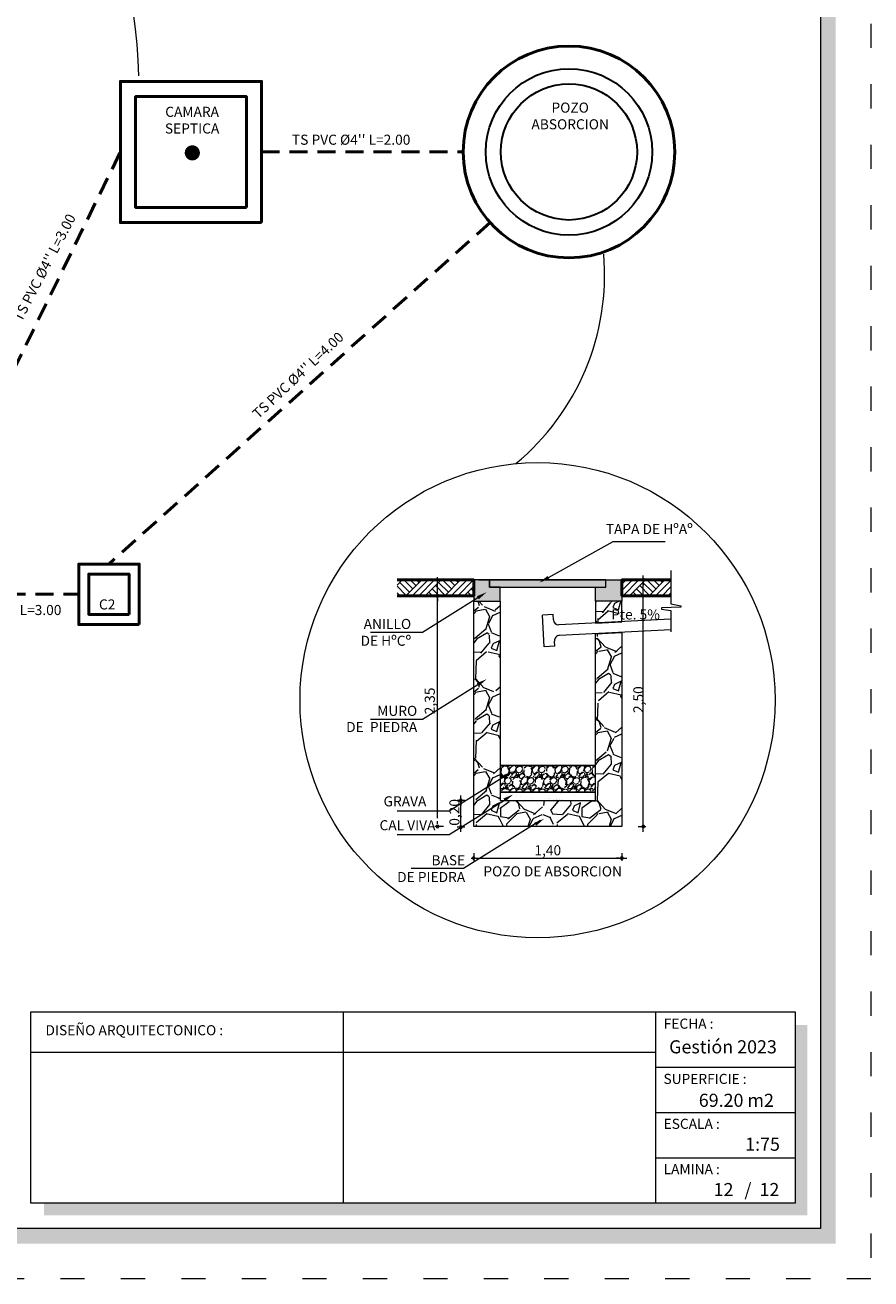
# Model space of a CAD drawing. Units: millimetres. Extents: x 2820 to 2935, y 2335 to 2506.
# Drawn here: x 2927 to 2935, y 2449 to 2461 of the extents above; entities that cross this region are included whole.
import ezdxf

# ---------------------------------------------------------------- set-up
doc = ezdxf.new("R2010")
doc.units = ezdxf.units.MM
doc.linetypes.add('ACAD_ISO03W100', pattern=[30, 12, -18])
doc.linetypes.add('DASHEDX2', pattern=[38.099999999999994, 25.4, -12.7])
doc.layers.add('001', color=7, linetype='Continuous')
doc.layers.add('hatch', color=7, linetype='Continuous')
for name, color, linetype, lineweight in [('COTAS', 7, 'Continuous', 5), ('Mobiliario', 6, 'Continuous', 5), ('P-0.10', 7, 'Continuous', 9), ('P-0.15', 7, 'Continuous', 15), ('P-0.30', 7, 'Continuous', 30), ('P-0.40', 7, 'Continuous', 40), ('P-0.50', 7, 'Continuous', 50), ('Texto Carinbo', 7, 'Continuous', 5), ('TEXTURAS', 7, 'Continuous', 5)]:
    doc.layers.add(name, color=color, linetype=linetype, lineweight=lineweight)
doc.styles.add('Arial', font='arial.ttf')
doc.styles.add('Arial (bold)', font='arialbd.ttf')
doc.styles.add('Estilo_Generado_1', font='calibri.ttf')
doc.styles.add('Estilo_Generado_2', font='calibrib.ttf')
doc.styles.get("Standard").update_dxf_attribs({"font": 'arial.ttf'})
pattern_1 = [(273.0127875, (2932.308614230101, 2453.808725588198), (0.4023154737465007, -6.839363061834395), [0.07654560256, -7.57802833526256]), (229.969741, (2932.312637384843, 2453.732285648096), (4.42547019163377, 5.23010118591953), [0.1313546572799989, -13.0041069521493]), (177.5104471, (2932.228151135256, 2453.63170677954), (8.448624958856044, -0.4023154709797895), [0.09261986048, -9.169377905878399]), (312.2736889999999, (2932.171826968865, 2453.374224876037), (-7.643994009369192, 8.448624959502192), [0.11961701248, -11.84208198336531]), (337.83365418, (2932.25229006371, 2453.285715471708), (-6.83936306190429, 2.81620831932844), [0.1172939488, -11.61211693495706]), (42.27368899999997, (2932.36091524175, 2453.241460769543), (-8.448624959502192, -7.643994009369191), [0.11961701248, -11.84208198336531]), (82.69424047, (2932.449424646079, 2453.321923864388), (-1.206946422138782, -9.253255907218763), [0.15818737984, -15.66053783039133]), (117.25532837, (2932.469540419791, 2453.478826899335), (-6.034732112360532, 11.66714875300911), [0.14934517248, -14.78517747882672]), (166.42956562, (2932.401146789172, 2453.611591005829), (-8.448624958877538, 2.011577370381844), [0.1200221119999994, -11.88220223651142]), (220.2363583, (2932.284475301647, 2453.639753089024), (4.827785691318567, 4.023154741480325), [0.13702377472, -6.7141618768]), (267.3974378, (2932.17987327835, 2453.551243684695), (-0.4023154739008856, -9.253255907163696), [0.1772014540799988, -17.54295704272751]), (183.81407483, (2932.574142443088, 2453.768494040776), (-5.230101164938027, -0.4023154738586975), [0.06048101695999999, -5.987646744653055]), (216.4692344, (2932.513795121955, 2453.764470886034), (6.034732112586627, 4.425470217516551), [0.11506476352, -11.39143913533696]), (270, (2932.421262562884, 2453.696077255416), (0.4023154742239358, -0.402315474223936), [0.08046289216, -0.724168056287872]), (248.19859051, (2932.344822622781, 2453.716193029127), (1.206946422867587, 2.81620831948103), [0.04333085567999973, -4.289739410632221]), (336.80140949, (2932.328730003812, 2453.675961481705), (-1.609261896951721, 0.8046309483355562), [0.06127869888, -3.00266466976]), (75.96375653, (2932.385054170204, 2453.651822553251), (0.4023154742975914, 2.01157737110484), [0.09952760383999998, -3.21805078625184]), (206.56505118, (2932.409193098657, 2453.748378267065), (1.206946422650523, 0.4023154742870694), [0.07196831935999999, -1.727241178169472]), (61.38954033400001, (2932.095387028762, 2453.442618506655), (2.816208319567271, 5.230101164910735), [0.100819712, -9.981177174648737]), (115.34617594, (2932.143664885669, 2453.531127910984), (2.816208319367885, -6.034732113453462), [0.0845821625599997, -8.373616311916763]), (338.19859051, (2932.328730003812, 2453.828841361909), (-2.816208319483109, 1.206946422868421), [0.08666114239999946, -4.246409123912221]), (28.61045967000005, (2932.409193098657, 2453.796656123972), (-5.2301011647135, -2.816208319933081), [0.100819712, -9.981177174648959]), (24.44395478000004, (2932.344822622781, 2453.193182912636), (-2.816208319567298, -1.206946422671639), [0.0972238848, -4.763972486135746]), (339.7751406, (2932.43333202711, 2453.233414460058), (-6.437047588888182, 2.413892841860402), [0.08146255488, -8.06480491728128]), (111.80140949, (2932.735068632778, 2453.430549042428), (-1.206946422848618, 2.816208319491512), [0.0866611424, -4.246409123912255]), (62.35402464, (2932.70288339484, 2453.511012137273), (-3.620839267573257, -6.839363062039972), [0.09537533376000003, -9.442132219564801]), (114.4439547799999, (2932.537934050408, 2453.233414460058), (1.20694642265208, -2.816208319575696), [0.04861194239999984, -4.812584428535727]), (146.309932474, (2932.710929704325, 2453.406410113975), (-2.011577371119612, 1.206946422671689), [0.02901127039999999, -2.872126872053824]), (210.963756532, (2932.686790775871, 2453.422502732944), (1.609261896895494, 0.8046309484477402), [0.1172939487999994, -2.228588227951439]), (231.00900596, (2932.586211907315, 2453.36215541181), (3.6208392677832, 4.425470216652113), [0.1086998079999996, -10.76126572938745]), (348.69006753, (2932.421262562884, 2453.615614160571), (-1.206946422699677, 0.4023154741400665), [0.08205654911999999, -1.96935790456832]), (38.15722658999998, (2932.501725657728, 2453.599521541602), (7.643994009938084, 6.034732113758615), [0.14326071424, -14.18278603056694]), (105.9453959, (2932.614373990511, 2453.688030945931), (1.206946422602091, -4.425470216481877), [0.05857784576, -5.79922387925664]), (135, (2932.598281371542, 2453.744355112322), (-0.8046309484477961, 7.771561172376095e-17), [0.0341376, -0.5348223999999999]), (165.25643716, (2932.566096133604, 2453.366178566552), (4.42547021637845, -1.206946422980976), [0.07904219903999947, -7.825202733196762]), (93.01278749999948, (2932.489656193502, 2453.386294340264), (-0.4023154737225662, 6.839363061835655), [0.1530912051199998, -7.501482732702553]), (45, (2932.481609884017, 2453.539174220468), (7.771561172376095e-17, 0.8046309484477961), [0.1479296, -0.4210304]), (10.30484649999996, (2932.586211907315, 2453.643776243767), (6.839363061153076, 1.206946426372831), [0.08996054143999957, -8.906086946207305]), (299.0546040999999, (2932.674721311645, 2453.659868862735), (1.206946422706887, -2.011577371098472), [0.08284171391999999, -4.059249608684928]), (252.64597536, (2932.714952859067, 2453.587452077375), (-3.620839268829629, -11.66714875224027), [0.1348805024, -13.35319203073811]), (220.42607874, (2932.674721311645, 2453.458711125624), (-5.632416639134305, -4.827785690686673), [0.1426945990399989, -14.12674960619769])]
pattern_2 = [(273.0127875, (2932.298053448903, 2453.873598958417), (0.440032549410235, -7.480553348881371), [0.08372175280000001, -8.288468491693425]), (229.969741, (2932.302453774402, 2453.78999277393), (4.840358022099437, 5.720423172099486), [0.1436691563999989, -14.22324197891331]), (177.5104471, (2932.210046938916, 2453.679984636447), (9.2406835487488, -0.4400325463841445), [0.1013029724, -10.0290070845545]), (312.2736889999999, (2932.148442381926, 2453.39836380449), (-8.360618447747553, 9.240683549455522), [0.1308311074, -12.95227716930581]), (337.83365418, (2932.236448891912, 2453.301556643505), (-7.480553348957819, 3.080227849265482), [0.1282902565, -12.70075289760928]), (42.27368899999997, (2932.355257680394, 2453.253153063013), (-9.240683549455524, -8.360618447747552), [0.1308311074, -12.95227716930581]), (82.69424047, (2932.452064841379, 2453.341159572999), (-1.320097649214293, -10.12074864852052), [0.1730174467, -17.12871325199052]), (117.25532837, (2932.474066468876, 2453.512772267472), (-6.600488247894331, 12.76094394860371), [0.1633462824, -16.17128786746673]), (166.42956562, (2932.399260935387, 2453.65798300895), (-9.240683548772306, 2.200162748855141), [0.1312741849999989, -12.99615869618437]), (220.2363583, (2932.271651495907, 2453.688785287446), (5.280390599879684, 4.400325498494107), [0.1498697536, -7.343614552750001]), (267.3974378, (2932.157243032924, 2453.59197812646), (-0.4400325495790924, -10.12074864846029), [0.1938140903999988, -19.18760926548322]), (183.81407483, (2932.588474931858, 2453.829595703424), (-5.720423149150967, -0.4400325495329508), [0.0661511123, -6.548988626964281]), (216.4692344, (2932.522470049368, 2453.825195377925), (6.600488248141624, 4.840358050408727), [0.1258520851, -12.4593865542748]), (270, (2932.421262562884, 2453.750389844436), (0.4400325499324299, -0.4400325499324301), [0.0880062883, -0.79205881156486]), (248.19859051, (2932.337656378396, 2453.772391471933), (1.320097650011423, 3.080227849432377), [0.04739312339999971, -4.691902480378995]), (336.80140949, (2932.320055076399, 2453.728388216939), (-1.760130199790945, 0.8800650997420143), [0.0670235769, -3.28416448255]), (75.96375653, (2932.38165963339, 2453.701986263944), (0.4400325500129906, 2.200162749645919), [0.1088583167, -3.51974304746295]), (206.56505118, (2932.408061586386, 2453.807594075927), (1.320097649774009, 0.4400325500014821), [0.0787153493, -1.88917003862286]), (61.38954033400001, (2932.064836197439, 2453.473169337979), (3.080227849526704, 5.720423149121118), [0.11027156, -10.91691253477206]), (115.34617594, (2932.11764010343, 2453.569976498964), (3.080227849308624, -6.600488249089724), [0.09251174029999966, -9.158642841158965]), (338.19859051, (2932.320055076399, 2453.895600585914), (-3.08022784943465, 1.320097650012336), [0.09478562449999944, -4.644509979278995]), (28.61045967000005, (2932.408061586386, 2453.860397981919), (-5.720423148905391, -3.080227849926807), [0.11027156, -10.9169125347723]), (24.44395478000004, (2932.337656378396, 2453.20034915702), (-3.080227849526732, -1.320097649797105), [0.106338624, -5.210594906710972]), (339.7751406, (2932.434463539381, 2453.244352412014), (-7.040520800346449, 2.640195295784815), [0.08909966939999998, -8.820880378276401]), (111.80140949, (2932.764487951831, 2453.459968361481), (-1.320097649990676, 3.080227849443841), [0.09478562450000003, -4.64450997927903]), (62.35402464, (2932.729285347836, 2453.547974871467), (-3.960292948908251, -7.480553349106219), [0.1043167713, -10.327332115149]), (114.4439547799999, (2932.548872002364, 2453.244352412014), (1.320097649775713, -3.080227849535918), [0.05316931199999984, -5.263764218710953]), (146.309932474, (2932.738085998835, 2453.433566408485), (-2.200162749662076, 1.32009764979716), [0.031731077, -3.14138876630887]), (210.963756532, (2932.711684045839, 2453.451167710482), (1.760130199729447, 0.8800650998647159), [0.128290256499999, -2.437518374321888]), (231.00900596, (2932.601675908356, 2453.385162827993), (3.960292949137875, 4.84035804946325), [0.1188904149999996, -11.77013439151752]), (348.69006753, (2932.421262562884, 2453.66238333445), (-1.320097649827772, 0.4400325498406979), [0.0897493506, -2.1539852081216]), (38.15722658999998, (2932.50926907287, 2453.644782032452), (8.360618448369781, 6.600488249423485), [0.1566914062, -15.51242222093259]), (105.9453959, (2932.632478186851, 2453.741589193437), (1.320097649721037, -4.840358049277053), [0.0640695188, -6.342901117936949]), (135, (2932.614876884854, 2453.803193750428), (-0.880065099864777, 7.771561172376095e-17), [0.037338, -0.584962]), (165.25643716, (2932.579674280859, 2453.389563153492), (4.84035804916393, -1.320097650135442), [0.08645240519999947, -8.558815489433933]), (93.01278749999948, (2932.496068096372, 2453.411564780988), (-0.4400325493840567, 7.480553348882749), [0.1674435055999998, -8.204746738893414]), (45, (2932.487267445374, 2453.578777149963), (7.771561172376095e-17, 0.880065099864777), [0.161798, -0.460502]), (10.30484649999996, (2932.601675908356, 2453.693185612945), (7.480553348136176, 1.320097653845283), [0.09839434219999957, -9.741032597414245]), (299.0546040999999, (2932.698483069341, 2453.710786914942), (1.320097649835658, -2.200162749638954), [0.09060812459999999, -4.43980425949914]), (252.64597536, (2932.742486324334, 2453.631581055954), (-3.960292950282406, -12.76094394776279), [0.1475255495, -14.60505378361981]), (220.42607874, (2932.698483069341, 2453.490770639976), (-6.160455699053147, -5.280390599188548), [0.1560722176999989, -15.45113238177873])]

# ---------------------------------------------------------------- blocks, each defined once
blk = doc.blocks.new('0c')
h = blk.add_hatch(color=252)
h.dxf.hatch_style = 1
h.paths.add_polyline_path([(15.7800000000002, -0.680000000000291), (15.63000000000011, -0.680000000000291), (15.63000000000011, -20.35000000000036), (1.380000000000109, -20.35000000000036), (1.380000000000109, -20.50000000000045), (15.7800000000002, -20.50000000000045)])
h = blk.add_hatch(color=252)
h.dxf.hatch_style = 1
h.paths.add_polyline_path([(15.5, -18.33000000000038), (15.38000000000011, -18.33000000000038), (15.38000000000011, -20.10000000000036), (7.927500000000691, -20.10000000000036), (7.927500000000691, -20.22000000000025), (15.5, -20.22000000000025)])
at = {"color": 250, "lineweight": 9}
for p, q in [((10.89543457933223, -18.20000000000027), (10.89543457933223, -20.10000000000036)), ((13.99336915866388, -18.20000000000027), (13.99336915866388, -20.10000000000036)), ((7.797500000000582, -18.60000000000036), (13.99336915866388, -18.60000000000036)), ((13.99336915866388, -18.75000000000045), (15.38000000000011, -18.75000000000045)), ((13.99336915866388, -19.20000000000027), (15.38000000000011, -19.20000000000027)), ((13.99336915866388, -19.65000000000055), (15.38000000000011, -19.65000000000055))]:
    blk.add_line(p, q, dxfattribs=at)
at = {"color": 251, "linetype": 'ACAD_ISO03W100', "lineweight": 5, "ltscale": 0.02}
blk.add_lwpolyline([(0, 0), (16.13000000000056, 0), (16.13000000000056, -20.85000000000036), (0, -20.85000000000036)], close=True, dxfattribs=at)
at = {"lineweight": 20}
blk.add_lwpolyline([(1.200000000000273, -0.5000000000004547), (15.63000000000011, -0.5000000000004547), (15.63000000000011, -20.35000000000036), (1.200000000000273, -20.35000000000036)], close=True, dxfattribs=at)
at = {"lineweight": 15}
blk.add_lwpolyline([(7.797500000000582, -18.20000000000027), (15.38000000000011, -18.20000000000027), (15.38000000000011, -20.10000000000036), (7.797500000000582, -20.10000000000036)], close=True, dxfattribs=at)
at = {"layer": 'Texto Carinbo', "attachment_point": 1}
for s, insert, char_height, style in [('FECHA :', (14.07466731290879, -18.26815456292525), 0.1, 'Estilo_Generado_1'), ('DISEÑO ARQUITECTONICO :', (7.941494134954155, -18.33316138472492), 0.1, 'Estilo_Generado_1'), ('Gestión 2023', (14.12850289752305, -18.48286912577942), 0.13, 'Arial (bold)'), ('SUPERFICIE :', (14.07210667002983, -18.81603443956601), 0.1, 'Estilo_Generado_1'), ('ESCALA :', (14.07351052454669, -19.26172894379852), 0.1, 'Estilo_Generado_1'), ('1:75', (14.88270676673801, -19.44901863665382), 0.13, 'Arial (bold)'), ('LAMINA :', (14.07336293738763, -19.71174480130685), 0.1, 'Estilo_Generado_1'), ('/  12', (14.8755938013901, -19.89863307049654), 0.13, 'Arial (bold)')]:
    blk.add_mtext(s, dxfattribs=dict(at, insert=insert, char_height=char_height, style=style))
blk = doc.blocks.new('1c')
at = {"layer": 'COTAS'}
blk.add_blockref('0c', (0, 0), dxfattribs=at)
at = {"layer": 'Texto Carinbo', "insert": (14.4224013343096, -19.01323455950205), "char_height": 0.13, "attachment_point": 1, "style": 'Arial (bold)'}
blk.add_mtext('69.20 m2', dxfattribs=at)

msp = doc.modelspace()

# ---------------------------------------------------------------- hatches: boundary and pattern name
at = {"layer": '001', "linetype": 'Continuous', "lineweight": 20, "true_color": 0x848484}
for points in [[(2930.951262577205, 2455.562082102701), (2930.951262577205, 2455.352082104664), (2931.213762574647, 2455.352082104664), (2931.213762574647, 2455.488582103412), (2931.108762575673, 2455.488582103412), (2931.108762575671, 2455.562082102701)], [(2932.263762564417, 2455.562082102701), (2931.108762575671, 2455.562082102701), (2931.108762575671, 2455.488582103412), (2932.263762564417, 2455.488582103412)], [(2932.421262562884, 2455.562082102701), (2932.263762564417, 2455.562082102701), (2932.263762564417, 2455.488582103412), (2932.158762565442, 2455.488582103412), (2932.158762565442, 2455.352082104664), (2932.421262562884, 2455.352082104664)]]:
    msp.add_hatch(color=252, dxfattribs=at).paths.add_polyline_path(points)
at = {"layer": 'hatch', "linetype": 'Continuous', "lineweight": 13, "true_color": 0x848484}
h = msp.add_hatch(dxfattribs=at)
h.set_pattern_fill('TIERRA', color=252, scale=0.7, style=0, pattern_type=2)
h.set_pattern_definition([(45, (3166.530848943975, 2310.403199341891), (-0.09652007209162843, 0.09652007209162844), []), (45, (3166.498675586611, 2310.435372699255), (-0.1930401441832569, 0.1930401441832569), []), (45, (3166.466502229247, 2310.467546056619), (-0.1930401441832569, 0.1930401441832569), []), (135, (3166.434328871883, 2310.499719413983), (0.03217335736387614, 0.03217335736387616), [0.1364999949932098, -0.1364999949932098])])
edge = h.paths.add_edge_path()
edge.add_line((2930.191827776453, 2455.404582101734), (2930.951262577205, 2455.404582101734))
edge.add_line((2930.951262577205, 2455.404582101734), (2930.951262577205, 2455.562082106081))
edge.add_line((2930.951262577205, 2455.562082106081), (2930.191827776453, 2455.562082106081))
h = msp.add_hatch(dxfattribs=at)
h.set_pattern_fill('TIERRA', color=252, scale=0.7000000068209866, style=0, pattern_type=2)
h.set_pattern_definition([(45, (3165.855316494889, 2310.403197927424), (-0.09652007303214576, 0.09652007303214578), []), (45, (3165.823143137212, 2310.435371285102), (-0.1930401460642915, 0.1930401460642916), []), (45, (3165.790969779535, 2310.467544642779), (-0.1930401460642915, 0.1930401460642916), []), (135, (3165.758796421857, 2310.499718000457), (0.03217335767738191, 0.03217335767738193), [0.1364999963233022, -0.1364999963233022])])
h.paths.add_polyline_path([(2932.421262540305, 2455.56208210857), (2932.421262540305, 2455.404582098563), (2932.908709268961, 2455.404582098563), (2932.908709268961, 2455.56208210857)])
at = {"layer": 'Mobiliario', "ltscale": 0.005}
h = msp.add_hatch(dxfattribs=at)
h.set_pattern_fill('GRAVEL', scale=0.0224, angle=45, style=0)
h.set_pattern_definition(pattern_1)
h.paths.add_polyline_path([(2930.951262560696, 2453.116742972534), (2931.213762586417, 2453.116742972534), (2931.213762586417, 2453.379242963187), (2931.213762586417, 2455.35208209502), (2930.951262560696, 2455.35208209502)])
h = msp.add_hatch(dxfattribs=at)
h.set_pattern_fill('GRAVEL', scale=0.0245, angle=45, style=0)
h.set_pattern_definition(pattern_2)
h.paths.add_polyline_path([(2932.421262563203, 2455.352082106958), (2932.158762569544, 2455.352082106958), (2932.158762569544, 2455.133992192581), (2932.421262563203, 2455.147117195807)])
h = msp.add_hatch(dxfattribs=at)
h.set_pattern_fill('GRAVEL', scale=0.0245, angle=45, style=0)
h.set_pattern_definition(pattern_2)
h.paths.add_polyline_path([(2932.421262563203, 2455.352082106958), (2932.158762569544, 2455.352082106958), (2932.158762569544, 2455.133992192581), (2932.421262563203, 2455.147117195807)])
h = msp.add_hatch(dxfattribs=at)
h.set_pattern_fill('GRAVEL', scale=0.0224, angle=45, style=0)
h.set_pattern_definition(pattern_1)
h.paths.add_polyline_path([(2932.421262563203, 2455.352082106958), (2932.158762569544, 2455.352082106958), (2932.158762569544, 2455.133992192581), (2932.421262563203, 2455.147117195807)])
h = msp.add_hatch(dxfattribs=at)
h.set_pattern_fill('GRAVEL', scale=0.0224, angle=45, style=0)
h.set_pattern_definition(pattern_1)
h.paths.add_polyline_path([(2932.158762561806, 2455.028861011881), (2932.158762561806, 2453.3792429701), (2932.158762561806, 2453.116742972561), (2932.421262559345, 2453.116742972561), (2932.421262559345, 2455.041986020614)])
h = msp.add_hatch(dxfattribs=at)
h.set_pattern_fill('GRAVEL', scale=0.0063, angle=45, style=0)
h.set_pattern_definition([(273.0127875, (2932.389580219289, 2453.311363083189), (0.1131512269912032, -1.923570861140924), [0.02152845072, -2.131320469292595]), (229.969741, (2932.39071173156, 2453.289864350036), (1.244663491396998, 1.470965958539868), [0.03694349735999974, -3.657405080291993]), (177.5104471, (2932.366949973863, 2453.261576543254), (2.376175769678263, -0.1131512262130658), [0.02604933576, -2.5788875360283]), (312.2736889999999, (2932.351108802066, 2453.189159757894), (-2.149873315135085, 2.376175769859991), [0.03364228476, -3.330585557821494]), (337.83365418, (2932.373739047491, 2453.164266487926), (-1.923570861160582, 0.7920585898111236), [0.0329889231, -3.265907887956672]), (42.27368899999997, (2932.404289878815, 2453.151819852942), (-2.376175769859991, -2.149873315135085), [0.03364228476, -3.330585557821494]), (82.69424047, (2932.429183148782, 2453.174450098368), (-0.3394536812265325, -2.602478223905277), [0.04449020058, -4.404526264797561]), (117.25532837, (2932.434840710139, 2453.218579076946), (-1.697268406601399, 3.281385586783812), [0.04200332976000001, -4.158331165920015]), (166.42956562, (2932.415605001527, 2453.255918981898), (-2.376175769684308, 0.5657561354198934), [0.03375621899999974, -3.341869379018838]), (220.2363583, (2932.382791145661, 2453.263839567796), (1.357814725683347, 1.131512271041342), [0.03853793664000001, -1.88835802785]), (267.3974378, (2932.353371826609, 2453.238946297829), (-0.1131512270346238, -2.60247822388979), [0.0498379089599997, -4.933956668267116]), (183.81407483, (2932.464260029191, 2453.300047960477), (-1.47096595263882, -0.1131512270227588), [0.01701028602, -1.684025646933672]), (216.4692344, (2932.447287345122, 2453.298916448205), (1.697268406664989, 1.24466349867653), [0.03236196474, -3.203842256813521]), (270, (2932.421262562884, 2453.279680739594), (0.113151227125482, -0.113151227125482), [0.02263018842, -0.203672265830964]), (248.19859051, (2932.39976382973, 2453.285338300951), (0.3394536814315088, 0.7920585898540397), [0.01218680315999993, -1.206489209240313]), (336.80140949, (2932.395237780645, 2453.274023178238), (-0.4526049085176717, 0.2263024542193752), [0.01723463406, -0.84449943837]), (75.96375653, (2932.411078952442, 2453.26723410461), (0.1131512271461976, 0.5657561356232363), [0.02799213858, -0.90507678363333]), (206.56505118, (2932.41786802607, 2453.294390399121), (0.3394536813704596, 0.1131512271432382), [0.02024108982, -0.485786581360164]), (61.38954033400001, (2932.329610068912, 2453.208395466505), (0.7920585898782951, 1.470965952631145), [0.028355544, -2.807206080369957]), (115.34617594, (2932.343188216167, 2453.233288736473), (0.7920585898222178, -1.697268406908786), [0.02378873321999992, -2.355079587726591]), (338.19859051, (2932.395237780645, 2453.317020644546), (-0.7920585898546244, 0.3394536814317434), [0.02437344629999986, -1.194302566100313]), (28.61045967000005, (2932.41786802607, 2453.307968546375), (-1.470965952575672, -0.7920585899811792), [0.028355544, -2.80720608037002]), (24.44395478000004, (2932.39976382973, 2453.138241705688), (-0.7920585898783026, -0.3394536813763985), [0.0273442176, -1.339867261725679]), (339.7751406, (2932.424657099697, 2453.1495568284), (-1.810419634374801, 0.6789073617732382), [0.02291134356, -2.268226382985361]), (111.80140949, (2932.509520520041, 2453.205000929691), (-0.3394536814261739, 0.7920585898569877), [0.02437344630000001, -1.194302566100322]), (62.35402464, (2932.500468421872, 2453.227631175117), (-1.018361044004979, -1.923570861198742), [0.02682431262000001, -2.655599686752601]), (114.4439547799999, (2932.45407641875, 2453.1495568284), (0.3394536813708977, -0.7920585898806646), [0.01367210879999996, -1.353539370525674]), (146.309932474, (2932.502731446414, 2453.198211856064), (-0.5657561356273909, 0.3394536813764127), [0.0081594198, -0.8077856827651382]), (210.963756532, (2932.495942372786, 2453.202737905149), (0.4526049085018577, 0.2263024542509269), [0.03298892309999974, -0.6267904391113428]), (231.00900596, (2932.467654566005, 2453.18576522108), (1.018361044064025, 1.244663498433407), [0.03057182099999991, -3.026605986390219]), (348.69006753, (2932.421262562884, 2453.257050494169), (-0.3394536813842843, 0.1131512271018937), [0.02307840444, -0.55388191065984]), (38.15722658999998, (2932.443892808309, 2453.252524445084), (2.149873315295086, 1.69726840699461), [0.04029207588, -3.988908571096953]), (105.9453959, (2932.475575151904, 2453.277417715052), (0.3394536813568383, -1.244663498385528), [0.01647501912, -1.63103171604093]), (135, (2932.471049102819, 2453.293258886849), (-0.2263024542509427, 0), [0.0096012, -0.1504188]), (165.25643716, (2932.461997004649, 2453.186896733351), (1.244663498356439, -0.3394536814633994), [0.02223061847999986, -2.200838268711583]), (93.01278749999948, (2932.440498271495, 2453.192554294707), (-0.1131512269844716, 1.923570861141278), [0.04305690143999996, -2.109792018572592]), (45, (2932.438235246952, 2453.235551761015), (0, 0.2263024542509427), [0.0416052, -0.1184148]), (10.30484649999996, (2932.467654566005, 2453.264971080068), (1.923570860949303, 0.3394536824173584), [0.0253014022799999, -2.504836953620806]), (299.0546040999999, (2932.492547835973, 2453.269497129153), (0.339453681386312, -0.5657561356214454), [0.02329923204, -1.141663952442636]), (252.64597536, (2932.503862958685, 2453.24912990827), (-1.018361044358333, -3.281385586567575), [0.0379351413, -3.755585258645095]), (220.42607874, (2932.492547835973, 2453.21292151559), (-1.584117179756523, -1.357814725505627), [0.04013285597999974, -3.973148326743102])])
h.paths.add_polyline_path([(2932.158762580033, 2453.721649123318), (2931.213762573256, 2453.721649123318), (2931.213762573256, 2453.456344849943), (2932.158762580033, 2453.456344849943)])
h = msp.add_hatch(dxfattribs=at)
h.set_pattern_fill('GRAVEL', scale=0.0224, angle=45, style=0)
h.set_pattern_definition(pattern_1)
h.paths.add_polyline_path([(2932.158762565442, 2453.375742972533), (2931.255708992309, 2453.375742972533), (2931.213762569841, 2453.349427978399), (2931.213762569841, 2453.116742972534), (2932.158762565442, 2453.116742972534)])
at = {"layer": 'P-0.15', "linetype": 'Continuous', "lineweight": 13}
for points in [[(2931.701393867633, 2455.571129681588), (2931.60109007866, 2455.535487014749), (2931.684412257375, 2455.601734009515)], [(2930.982593093219, 2455.399901576288), (2931.080838930126, 2455.44087724359), (2931.001193084604, 2455.370252962579)], [(2930.982593093219, 2454.537493111047), (2931.080838930126, 2454.578468778254), (2931.001193084604, 2454.507844497243)], [(2931.246408996617, 2453.626717708164), (2931.344654833524, 2453.667693375466), (2931.265008988002, 2453.59706909436)], [(2931.246408996617, 2453.394217856455), (2931.344654833524, 2453.435193523757), (2931.265008988002, 2453.364569242746)], [(2931.552427185156, 2453.152889034311), (2931.650673022061, 2453.193864701613), (2931.571027176542, 2453.123240420602)]]:
    msp.add_hatch(color=256, dxfattribs=at).paths.add_polyline_path(points)
h = msp.add_hatch(dxfattribs=at)
h.set_pattern_fill('ALFOMBRA', color=256, scale=0.7, style=0, pattern_type=2)
h.set_pattern_definition([(45, (3166.530848943975, 2321.328983031653), (-0.08909545442950498, 0.08909545442950499), [0, -0.08399999999999999, 0, -0.126]), (109.9999999999999, (3166.810848943975, 2321.328983031653), (0.1184012702190244, 0.04309453805903431), [0, -0.06159999999999997, 0, -0.1063999999999999])])
h.paths.add_polyline_path([(2931.213762569841, 2453.456344849943), (2931.213762569841, 2453.375742972533), (2932.158762583662, 2453.375742972533), (2932.158762583662, 2453.456344849943)])

# ---------------------------------------------------------------- linework, layer by layer
at = {"layer": 'P-0.10', "const_width": 0.07463125903869848, "elevation": -0.3997798405636801}
msp.add_lwpolyline([(2928.122505696918, 2459.797963522556, 1), (2928.197874437879, 2459.797963522556, 1)], format="xyb", close=True, dxfattribs=at)
at = {"layer": 'P-0.10', "linetype": 'Continuous', "lineweight": 20, "flags": 128}
msp.add_lwpolyline([(2932.908709280206, 2455.654547071807), (2932.908709280206, 2455.323624042336), (2933.007841837613, 2455.304246587301), (2933.007848108754, 2455.293099010542), (2932.813792229194, 2455.285533486876), (2932.813800711389, 2455.270455542654), (2932.908709280206, 2455.258006569674), (2932.908709280206, 2455.046131085342)], dxfattribs=at)
at = {"layer": 'P-0.10'}
msp.add_circle((2931.585057151967, 2454.36886949658), 2.35666498201775, dxfattribs=at)
for centre, radius, start, end in [((2922.194589237708, 2460.421833746788, 0.6632184030866016), 5.435690617075831, 1.493671814396071, 53.1473510058835), ((2929.825600290388, 2458.585140464297), 2.424440389093468, 309.5464138029139, 4.890469498242711)]:
    msp.add_arc(centre, radius, start, end, dxfattribs=at)
at = {"layer": 'P-0.15', "linetype": 'Continuous', "lineweight": 13}
for p, q in [((2931.692903062503, 2455.586431845504), (2932.333647412335, 2455.941965574024)), ((2932.333647412335, 2455.941965574024), (2932.850762509189, 2455.941965574024)), ((2930.591782414846, 2453.198969154723), (2930.591782414846, 2455.5878843205)), ((2932.633639988721, 2453.062678482464), (2932.633639988721, 2455.604942190638)), ((2931.003762576694, 2455.562082102701), (2931.213762574647, 2455.562082102701)), ((2931.003762576694, 2455.562082102701), (2932.263762564417, 2455.562082102701)), ((2932.158762565442, 2455.562082102701), (2932.368762563394, 2455.562082102701)), ((2932.631262560837, 2455.562082102701), (2932.659889988465, 2455.562082102701)), ((2932.633639988721, 2455.535832102696), (2932.633639988721, 2455.50958210269)), ((2930.991893088913, 2455.385077269434), (2930.444118628443, 2455.041432189209)), ((2930.653397497178, 2455.404582104197), (2930.565532415102, 2455.404582104197)), ((2930.591782414846, 2455.378332104191), (2930.591782414846, 2455.352082104186)), ((2931.739501309354, 2455.21816029688), (2931.634632314794, 2455.212916847148)), ((2931.650362663978, 2454.898309863419), (2931.634632314794, 2455.212916847148)), ((2931.742123034218, 2455.16572579956), (2931.739501309354, 2455.21816029688)), ((2932.908709280206, 2455.171489528336), (2931.797179256363, 2455.115913027106)), ((2930.444118628443, 2455.041432189209), (2929.927003531588, 2455.041432189209)), ((2932.908709280206, 2455.066675871804), (2931.80242270609, 2455.011044032562)), ((2931.755231658537, 2454.903553313151), (2931.650362663978, 2454.898309863419)), ((2931.755231658537, 2454.903553313151), (2931.752609933675, 2454.955987810471)), ((2930.991893088913, 2454.522668804097), (2930.444118628443, 2454.179023723968)), ((2930.444118628443, 2454.179023723968), (2929.927003531588, 2454.179023723968)), ((2931.255708992309, 2453.612680864009), (2930.707934531839, 2453.269035783785)), ((2931.255708992309, 2453.375742972533), (2930.707934531839, 2453.032097892309)), ((2930.862344647379, 2453.375742972533), (2930.786467819845, 2453.375742972533)), ((2930.822877258778, 2453.064972274612), (2930.822877258778, 2453.42327789532)), ((2930.822877258778, 2453.349492972528), (2930.822877258778, 2453.323242972523)), ((2930.707934531839, 2453.269035783785), (2930.190819434985, 2453.269035783785)), ((2930.653397497178, 2453.116742983242), (2930.565532415102, 2453.116742983242)), ((2930.591782414846, 2453.142992983247), (2930.591782414846, 2453.169242983253)), ((2930.862344647379, 2453.110438699158), (2930.786467819845, 2453.110438699158)), ((2930.822877258778, 2453.136688699163), (2930.822877258778, 2453.162938699169)), ((2931.61416304142, 2453.176648293896), (2930.849461986407, 2452.70079805875)), ((2932.584141731326, 2453.116742983242), (2932.659889988465, 2453.116742983242)), ((2932.633639988721, 2453.142992983247), (2932.633639988721, 2453.169242983253)), ((2930.707934531839, 2453.032097892309), (2930.190819434985, 2453.032097892309)), ((2930.951262577205, 2452.851775176227), (2930.951262577205, 2452.777162671731)), ((2932.421262562884, 2452.851775176227), (2932.421262562884, 2452.777162671731)), ((2930.925755482919, 2452.803412671546), (2932.471020031091, 2452.803412671546)), ((2930.977512577207, 2452.803412671546), (2931.003762577206, 2452.803412671546)), ((2932.395012562882, 2452.803412671546), (2932.368762562883, 2452.803412671546)), ((2930.849461986407, 2452.70079805875), (2930.332346889552, 2452.70079805875))]:
    msp.add_line(p, q, dxfattribs=at)
at = {"layer": 'P-0.15', "linetype": 'Continuous', "lineweight": 20, "flags": 128}
for points in [[(2930.951262577205, 2455.562082102701), (2930.951262577205, 2455.352082104664), (2931.213762574647, 2455.352082104664), (2931.213762574647, 2455.488582103412), (2931.108762575671, 2455.488582103412), (2931.108762575671, 2455.562082102701)], [(2931.108762575671, 2455.562082102701), (2931.108762575671, 2455.488582103412), (2932.263762564417, 2455.488582103412), (2932.263762564417, 2455.562082102701)], [(2932.421262562884, 2455.562082102701), (2932.421262562884, 2455.352082104664), (2932.158762565442, 2455.352082104664), (2932.158762565442, 2455.488582103412), (2932.263762564417, 2455.488582103412), (2932.263762564417, 2455.562082102701)], [(2930.951262577205, 2455.352082093955), (2931.213762574647, 2455.352082093955), (2931.213762569841, 2453.375742972533), (2932.158762565442, 2453.375742972533), (2932.158762565442, 2455.028861014794), (2932.421262562884, 2455.041986014749), (2932.421262562884, 2453.116742972534), (2930.951262577205, 2453.116742972534)], [(2932.421262563203, 2455.352082106958), (2932.158762569544, 2455.352082106958), (2932.158762569544, 2455.133992192581), (2932.421262563203, 2455.147117195807)]]:
    msp.add_lwpolyline(points, close=True, dxfattribs=at)
at = {"layer": 'P-0.15', "linetype": 'Continuous', "lineweight": 13, "flags": 128}
for points in [[(2932.633639988721, 2455.548957102651, 0.9999999999999999), (2932.633639988721, 2455.575207102656, 0.9999999999999999)], [(2930.591782414846, 2455.391457104146, 0.9999999999999999), (2930.591782414846, 2455.417707104152, 0.9999999999999999)], [(2930.822877258778, 2453.362617972483, 0.9999999999999999), (2930.822877258778, 2453.388867972488, 0.9999999999999999)], [(2930.591782414846, 2453.129867983197, 0.9999999999999999), (2930.591782414846, 2453.103617983192, 0.9999999999999999)], [(2930.822877258778, 2453.123563699208, 0.9999999999999999), (2930.822877258778, 2453.097313699203, 0.9999999999999999)], [(2932.633639988721, 2453.129867983197, 0.9999999999999999), (2932.633639988721, 2453.103617983192, 0.9999999999999999)], [(2930.964387577206, 2452.803412671546, 0.9999999999999999), (2930.938137577206, 2452.803412671546, 0.9999999999999999)], [(2932.408137562883, 2452.803412671546, 0.9999999999999999), (2932.434387562883, 2452.803412671546, 0.9999999999999999)]]:
    msp.add_lwpolyline(points, format="xyb", close=True, dxfattribs=at)
for points in [[(2932.158762580033, 2453.721649123318), (2931.213762573256, 2453.721649123318), (2931.213762573256, 2453.456344849943), (2932.158762580033, 2453.456344849943)], [(2931.213762569841, 2453.456344849943), (2931.213762569841, 2453.375742972533), (2932.158762583662, 2453.375742972533), (2932.158762583662, 2453.456344849943)]]:
    msp.add_lwpolyline(points, close=True, dxfattribs=at)
at = {"layer": 'P-0.15', "linetype": 'Continuous', "lineweight": 13}
for centre, start, end in [((2931.794557531498, 2455.168347524426), 182.862405228343, 272.8624052247168), ((2931.805044430954, 2454.958609535337), 92.86240522471692, 182.862405228343)]:
    msp.add_arc(centre, 0.05249999948844675, start, end, dxfattribs=at)
at = {"layer": 'P-0.30', "color": 5}
for radius in [0.8249999351085836, 0.6749999469070374]:
    msp.add_circle((2931.896665338215, 2459.80688217851, -0.3997798405636801), radius, dxfattribs=at)
at = {"layer": 'P-0.40', "linetype": 'Continuous', "lineweight": 50, "flags": 128}
for points in [[(2930.191827776453, 2455.404582101734), (2930.951262577205, 2455.404582101734), (2930.951262577205, 2455.562082106081), (2930.191827776453, 2455.562082106081)], [(2932.908709280206, 2455.56208210857), (2932.421262540305, 2455.56208210857), (2932.421262540305, 2455.404582098563), (2932.908709280206, 2455.404582098563)]]:
    msp.add_lwpolyline(points, dxfattribs=at)
at = {"layer": 'P-0.50', "color": 5, "linetype": 'DASHEDX2', "ltscale": 0.006999999999999999}
for p, q in [((2926.142709763446, 2457.14208656733, -0.7632184030866016), (2927.446931715091, 2459.80688217851, -0.3997798405636801)), ((2928.846931715091, 2459.80688217851, -0.3997798405636801), (2930.846931715091, 2459.80688217851, -0.3997798405636801)), ((2931.114482855801, 2459.106389215828, -0.3997798405636801), (2927.333041045984, 2455.719873362911, -0.7632184030866016))]:
    msp.add_line(p, q, dxfattribs=at)
at = {"layer": 'P-0.50', "color": 5}
for points, elevation in [([(2928.846931715091, 2459.10688217851), (2928.846931715091, 2460.50688217851), (2927.446931715091, 2460.50688217851), (2927.446931715091, 2459.10688217851)], -0.3997798405636801), ([(2928.696931715091, 2459.25688217851), (2928.696931715091, 2460.356882178511), (2927.596931715091, 2460.356882178511), (2927.596931715091, 2459.25688217851)], -0.3997798405636801), ([(2927.633041045984, 2455.119873362911), (2927.633041045984, 2455.719873362911), (2927.033041045984, 2455.719873362911), (2927.033041045984, 2455.119873362911)], -0.7632184030866016), ([(2927.533041045984, 2455.219873362911), (2927.533041045984, 2455.619873362911), (2927.133041045984, 2455.619873362911), (2927.133041045984, 2455.219873362911)], -0.7632184030866016)]:
    msp.add_lwpolyline(points, close=True, dxfattribs=dict(at, elevation=elevation))
at = {"layer": 'P-0.50', "color": 5, "linetype": 'DASHEDX2', "ltscale": 0.006999999999999999, "elevation": -0.7632184030866016}
msp.add_lwpolyline([(2924.105861598101, 2455.419873362911), (2927.033041045984, 2455.419873362911)], dxfattribs=at)
at = {"layer": 'P-0.50', "color": 5}
msp.add_circle((2931.896665338215, 2459.80688217851, -0.3997798405636801), 1.04999991741099, dxfattribs=at)

# ---------------------------------------------------------------- block references
at = {"layer": 'COTAS', "color": 5}
msp.add_blockref('1c', (2918.762006138113, 2469.478903528804), dxfattribs=at)

# ---------------------------------------------------------------- texts
at = {"layer": 'Texto Carinbo', "linetype": 'Continuous', "lineweight": 20, "char_height": 0.1}
for s, insert, attachment_point, style in [('\\A1;{\\fCalibri|b1|i0|c0|p34;TAPA DE HºAº  }', (2933.124641381654, 2456.11665792682), 3, 'Estilo_Generado_2'), ('\\A1;{\\fCalibri|b1|i0|c0|p34;Pte. 5% }', (2932.798598987563, 2455.269569703375), 3, 'Estilo_Generado_2'), ('\\A1;ANILLO\\P DE HºCº ', (2930.331050480864, 2455.175316031829), 3, 'Estilo_Generado_2'), ('\\A1;{\\fCalibri|b1|i0|c0|p34;GRAVA}', (2930.48199502516, 2453.415987698369), 3, 'Estilo_Generado_2'), ('\\A1;{\\fCalibri|b1|i0|c0|p34;CAL VIVA }', (2930.571758370065, 2453.179003795307), 3, 'Estilo_Generado_2'), ('\\A1;{\\fCalibri|b0|i0|c0|p34;1,40}', (2931.686262570045, 2452.880518132721), 5, 'Estilo_Generado_1'), ('\\A1;BASE \\PDE PIEDRA', (2930.867115086098, 2452.831927863496), 3, 'Estilo_Generado_2'), ('\\A1;POZO DE ABSORCION', (2932.422474525346, 2452.721482995363), 3, 'Estilo_Generado_2')]:
    msp.add_mtext(s, dxfattribs=dict(at, insert=insert, attachment_point=attachment_point, style=style))
at = {"layer": 'Texto Carinbo', "linetype": 'Continuous', "lineweight": 20, "char_height": 0.1, "attachment_point": 5, "rotation": 90, "style": 'Estilo_Generado_1'}
for s, insert in [('\\A1;{\\fCalibri|b0|i0|c0|p34;2,35}', (2930.515888385, 2454.361624837515)), ('\\A1;{\\fCalibri|b0|i0|c0|p34;2,50}', (2932.584890555886, 2454.374669873155)), ('\\A1;{\\fCalibri|b0|i0|c0|p34;0,20}', (2930.760428057025, 2453.25645175092))]:
    msp.add_mtext(s, dxfattribs=dict(at, insert=insert))
at = {"layer": 'Texto Carinbo', "linetype": 'Continuous', "lineweight": 20, "insert": (2930.391430880515, 2454.313298596137), "char_height": 0.1, "attachment_point": 3, "line_spacing_factor": 0.9613843935266785, "style": 'Estilo_Generado_2'}
msp.add_mtext('\\A1;MURO \\PDE  PIEDRA', dxfattribs=at)
at = {"layer": 'Texto Carinbo', "insert": (2933.331797598735, 2449.580270458308), "char_height": 0.13, "attachment_point": 1, "style": 'Arial (bold)'}
msp.add_mtext('12', dxfattribs=at)
at = {"layer": 'TEXTURAS', "color": 7}
for s, p in [("TS PVC Ø4'' L=2.00", (2929.149201735072, 2459.878378255173, -0.3997798405636801)), ('C2', (2927.234253098075, 2455.268895765492, -0.7632184030866016)), ("TS PVC Ø2'' L=3.00", (2925.687463702845, 2455.213643937307, -1.426436806173204))]:
    msp.add_text(s, height=0.099999, dxfattribs=at).set_placement(p)
for s, height, rotation, p in [("TS PVC Ø4'' L=3.00", 0.09999899999999999, 62.51315738990451, (2926.466231572733, 2458.116516769177, -0.7632184030866016)), ("TS PVC Ø4'' L=4.00", 0.099999, 43.18712413399368, (2928.815188358713, 2457.154079239443, -0.7632184030866016))]:
    msp.add_text(s, height=height, rotation=rotation, dxfattribs=at).set_placement(p)
at = {"layer": 'TEXTURAS', "color": 7, "char_height": 0.1, "attachment_point": 2, "line_spacing_factor": 0.992595837897043, "style": 'Arial'}
for s, insert in [('CAMARA\\PSEPTICA', (2928.15802710304, 2460.255203426726, -0.3997798405636801)), ('POZO \\PABSORCION', (2931.90856323759, 2460.296738385187, -0.3997798405636801))]:
    msp.add_mtext(s, dxfattribs=dict(at, insert=insert))

doc.saveas('drawing.dxf')
